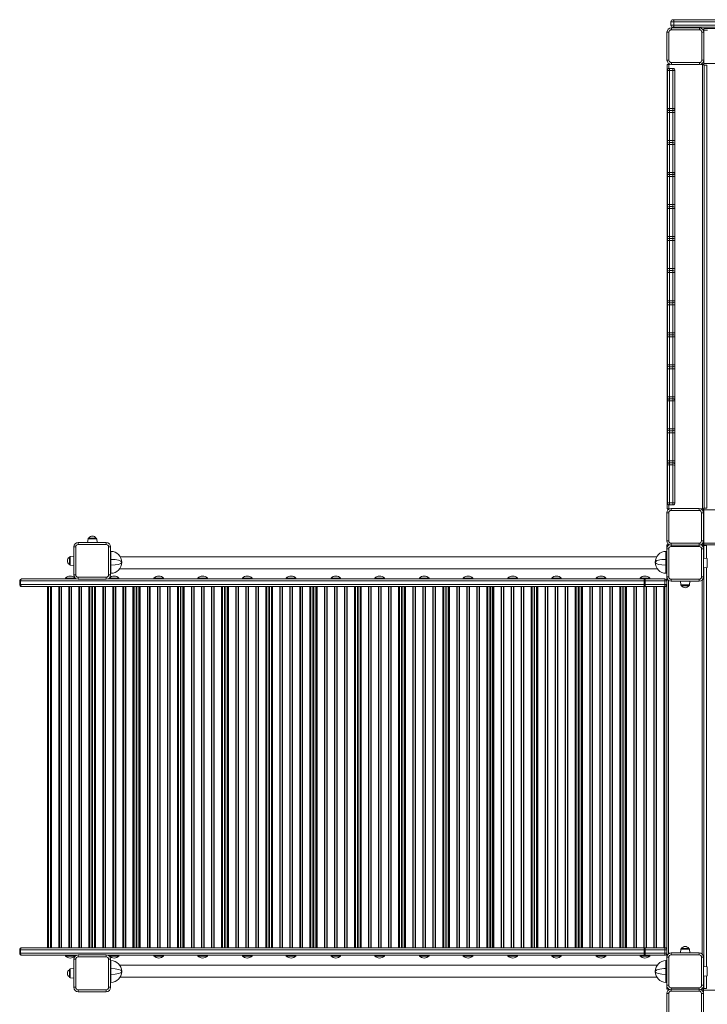
# Model space of a CAD drawing. Units: millimetres. Extents: x -12956 to 31486, y -5661 to 8434.
# Drawn here: x -12956 to -11238, y -54 to 2405 of the extents above; entities that cross this region are included whole.
import ezdxf

# ---------------------------------------------------------------- set-up
doc = ezdxf.new("R2010")
doc.units = ezdxf.units.MM

msp = doc.modelspace()

# ---------------------------------------------------------------- linework, layer by layer
at = {"color": 7, "linetype": 'Continuous', "lineweight": 15}
for p, q in [((-11322.1, 2399.7), (-11329.3, 2399.7)), ((-11329.3, 2399.7), (-11329.3, 2390.7)), ((-11329.3, 2390.7), (-11322.1, 2390.7)), ((-11324.3, 2404.7), (-11110.5, 2404.7)), ((-11110.5, 2385.7), (-11324.3, 2385.7)), ((-11322.1, 2399.7), (-11322.1, 2390.7)), ((-11112.6, 2399.7), (-11322.1, 2399.7)), ((-11322.1, 2390.7), (-11112.6, 2390.7)), ((-11339.2, 2303.5), (-11339.2, 2373.5)), ((-11339.2, 2373.5), (-11334.2, 2373.5)), ((-11334.2, 2373.5), (-11334.2, 2303.5)), ((-11328.2, 2384.5), (-11328.2, 2379.5)), ((-11328.2, 2384.5), (-11258.2, 2384.5)), ((-11258.2, 2379.5), (-11328.2, 2379.5)), ((-11258.2, 2379.5), (-11258.2, 2384.5)), ((-11252.2, 2303.5), (-11252.2, 2373.5)), ((-11252.2, 2373.5), (-11247.2, 2373.5)), ((-11247.4, 2382.9), (-10137.4, 2382.9)), ((-11247.4, 2382.9), (-11247.4, 2378.9)), ((-11247.4, 2378.9), (-11247.4, 2375.8)), ((-11247.2, 2373.5), (-11247.2, 2303.5)), ((-11339.2, 2303.5), (-11334.2, 2303.5)), ((-11338.4, 2292.9), (-11338.4, 1182.9)), ((-11338.4, 2292.9), (-11334.4, 2292.9)), ((-11334.4, 2292.9), (-11331.1, 2292.9)), ((-11328.2, 2297.5), (-11258.2, 2297.5)), ((-11328.2, 2292.5), (-11328.2, 2297.5)), ((-11258.2, 2292.5), (-11328.2, 2292.5)), ((-11258.2, 2297.5), (-11258.2, 2292.5)), ((-11255.3, 2292.9), (-11250.4, 2292.9)), ((-11252.2, 2303.5), (-11247.2, 2303.5)), ((-11250.4, 2292.9), (-11250.4, 1182.9)), ((-11250.4, 2292.9), (-11247.4, 2292.9)), ((-11247.4, 2291.9), (-11247.8, 2291.9)), ((-11246.4, 2290.9), (-11247.8, 2290.9)), ((-11247.4, 2301.2), (-11247.4, 2294.9)), ((-11247.4, 2294.9), (-10137.4, 2294.9)), ((-11247.4, 2294.9), (-11247.4, 2292.2)), ((-11247.4, 2292.2), (-11247.4, 2291.9)), ((-11246.4, 2292.2), (-11246.4, 2290.9)), ((-11246.4, 2290.9), (-11246.4, 1184.9)), ((-11246.4, 2290.9), (-11239.6, 2290.9)), ((-11239.7, 1184.9), (-11239.7, 2290.9)), ((-11338.2, 2182.9), (-11338.2, 2277.9)), ((-11338.2, 2277.9), (-11333.2, 2277.9)), ((-11333.2, 2282.9), (-11333.2, 2277.9)), ((-11333.2, 2282.9), (-11324.2, 2282.9)), ((-11333.2, 2277.9), (-11333.2, 2182.9)), ((-11333.2, 2277.9), (-11324.2, 2277.9)), ((-11324.2, 2277.9), (-11324.2, 2282.9)), ((-11324.2, 2182.9), (-11324.2, 2277.9)), ((-11324.2, 2277.9), (-11319.2, 2277.9)), ((-11319.2, 2277.9), (-11319.2, 2182.9)), ((-11338.2, 2182.9), (-11333.2, 2182.9)), ((-11338.2, 2172.9), (-11338.2, 2182.9)), ((-11338.2, 2172.9), (-11333.2, 2172.9)), ((-11338.2, 2102.9), (-11338.2, 2172.9)), ((-11333.2, 2182.9), (-11333.2, 2177.9)), ((-11333.2, 2182.9), (-11324.2, 2182.9)), ((-11333.2, 2177.9), (-11324.2, 2177.9)), ((-11333.2, 2177.9), (-11333.2, 2172.9)), ((-11333.2, 2172.9), (-11324.2, 2172.9)), ((-11333.2, 2172.9), (-11333.2, 2102.9)), ((-11324.2, 2182.9), (-11319.2, 2182.9)), ((-11324.2, 2177.9), (-11324.2, 2182.9)), ((-11324.2, 2172.9), (-11324.2, 2177.9)), ((-11324.2, 2172.9), (-11319.2, 2172.9)), ((-11324.2, 2102.9), (-11324.2, 2172.9)), ((-11319.2, 2182.9), (-11319.2, 2172.9)), ((-11319.2, 2172.9), (-11319.2, 2102.9)), ((-11338.2, 2102.9), (-11333.2, 2102.9)), ((-11338.2, 2092.9), (-11338.2, 2102.9)), ((-11338.2, 2022.9), (-11338.2, 2092.9)), ((-11338.2, 2092.9), (-11333.2, 2092.9)), ((-11333.2, 2102.9), (-11333.2, 2097.9)), ((-11333.2, 2102.9), (-11324.2, 2102.9)), ((-11333.2, 2097.9), (-11333.2, 2092.9)), ((-11333.2, 2097.9), (-11324.2, 2097.9)), ((-11333.2, 2092.9), (-11333.2, 2022.9)), ((-11333.2, 2092.9), (-11324.2, 2092.9)), ((-11324.2, 2097.9), (-11324.2, 2102.9)), ((-11324.2, 2102.9), (-11319.2, 2102.9)), ((-11324.2, 2092.9), (-11324.2, 2097.9)), ((-11324.2, 2092.9), (-11319.2, 2092.9)), ((-11324.2, 2022.9), (-11324.2, 2092.9)), ((-11319.2, 2102.9), (-11319.2, 2092.9)), ((-11319.2, 2092.9), (-11319.2, 2022.9)), ((-11338.2, 2022.9), (-11333.2, 2022.9)), ((-11338.2, 2012.9), (-11338.2, 2022.9)), ((-11333.2, 2022.9), (-11333.2, 2017.9)), ((-11333.2, 2022.9), (-11324.2, 2022.9)), ((-11333.2, 2017.9), (-11324.2, 2017.9)), ((-11333.2, 2017.9), (-11333.2, 2012.9)), ((-11324.2, 2017.9), (-11324.2, 2022.9)), ((-11324.2, 2022.9), (-11319.2, 2022.9)), ((-11324.2, 2012.9), (-11324.2, 2017.9)), ((-11319.2, 2022.9), (-11319.2, 2012.9)), ((-11338.2, 2012.9), (-11333.2, 2012.9)), ((-11338.2, 1942.9), (-11338.2, 2012.9)), ((-11333.2, 2012.9), (-11324.2, 2012.9)), ((-11333.2, 2012.9), (-11333.2, 1942.9)), ((-11324.2, 2012.9), (-11319.2, 2012.9)), ((-11324.2, 1942.9), (-11324.2, 2012.9)), ((-11319.2, 2012.9), (-11319.2, 1942.9)), ((-11338.2, 1942.9), (-11333.2, 1942.9)), ((-11338.2, 1932.9), (-11338.2, 1942.9)), ((-11333.2, 1942.9), (-11333.2, 1937.9)), ((-11333.2, 1942.9), (-11324.2, 1942.9)), ((-11324.2, 1937.9), (-11324.2, 1942.9)), ((-11324.2, 1942.9), (-11319.2, 1942.9)), ((-11319.2, 1942.9), (-11319.2, 1932.9)), ((-11338.2, 1862.9), (-11338.2, 1932.9)), ((-11338.2, 1932.9), (-11333.2, 1932.9)), ((-11333.2, 1937.9), (-11333.2, 1932.9)), ((-11333.2, 1937.9), (-11324.2, 1937.9)), ((-11333.2, 1932.9), (-11333.2, 1862.9)), ((-11333.2, 1932.9), (-11324.2, 1932.9)), ((-11324.2, 1932.9), (-11324.2, 1937.9)), ((-11324.2, 1932.9), (-11319.2, 1932.9)), ((-11324.2, 1862.9), (-11324.2, 1932.9)), ((-11319.2, 1932.9), (-11319.2, 1862.9)), ((-11338.2, 1862.9), (-11333.2, 1862.9)), ((-11338.2, 1852.9), (-11338.2, 1862.9)), ((-11338.2, 1852.9), (-11333.2, 1852.9)), ((-11338.2, 1782.9), (-11338.2, 1852.9)), ((-11333.2, 1862.9), (-11333.2, 1857.9)), ((-11333.2, 1862.9), (-11324.2, 1862.9)), ((-11333.2, 1857.9), (-11324.2, 1857.9)), ((-11333.2, 1857.9), (-11333.2, 1852.9)), ((-11333.2, 1852.9), (-11324.2, 1852.9)), ((-11333.2, 1852.9), (-11333.2, 1782.9)), ((-11324.2, 1862.9), (-11319.2, 1862.9)), ((-11324.2, 1857.9), (-11324.2, 1862.9)), ((-11324.2, 1852.9), (-11324.2, 1857.9)), ((-11319.2, 1852.9), (-11324.2, 1852.9)), ((-11324.2, 1782.9), (-11324.2, 1852.9)), ((-11319.2, 1862.9), (-11319.2, 1852.9)), ((-11319.2, 1852.9), (-11319.2, 1782.9)), ((-11333.2, 1782.9), (-11338.2, 1782.9)), ((-11338.2, 1772.9), (-11338.2, 1782.9)), ((-11333.2, 1772.9), (-11338.2, 1772.9)), ((-11338.2, 1702.9), (-11338.2, 1772.9)), ((-11333.2, 1782.9), (-11333.2, 1777.9)), ((-11333.2, 1782.9), (-11324.2, 1782.9)), ((-11333.2, 1777.9), (-11333.2, 1772.9)), ((-11333.2, 1777.9), (-11324.2, 1777.9)), ((-11333.2, 1772.9), (-11324.2, 1772.9)), ((-11333.2, 1772.9), (-11333.2, 1702.9)), ((-11324.2, 1777.9), (-11324.2, 1782.9)), ((-11319.2, 1782.9), (-11324.2, 1782.9)), ((-11324.2, 1772.9), (-11324.2, 1777.9)), ((-11324.2, 1702.9), (-11324.2, 1772.9)), ((-11319.2, 1772.9), (-11324.2, 1772.9)), ((-11319.2, 1782.9), (-11319.2, 1772.9)), ((-11319.2, 1772.9), (-11319.2, 1702.9)), ((-11333.2, 1702.9), (-11338.2, 1702.9)), ((-11338.2, 1692.9), (-11338.2, 1702.9)), ((-11333.2, 1702.9), (-11333.2, 1697.9)), ((-11333.2, 1702.9), (-11324.2, 1702.9)), ((-11333.2, 1697.9), (-11324.2, 1697.9)), ((-11333.2, 1697.9), (-11333.2, 1692.9)), ((-11319.2, 1702.9), (-11324.2, 1702.9)), ((-11324.2, 1697.9), (-11324.2, 1702.9)), ((-11324.2, 1692.9), (-11324.2, 1697.9)), ((-11319.2, 1702.9), (-11319.2, 1692.9)), ((-11333.2, 1692.9), (-11338.2, 1692.9)), ((-11338.2, 1622.9), (-11338.2, 1692.9)), ((-11333.2, 1692.9), (-11324.2, 1692.9)), ((-11333.2, 1692.9), (-11333.2, 1622.9)), ((-11319.2, 1692.9), (-11324.2, 1692.9)), ((-11324.2, 1622.9), (-11324.2, 1692.9)), ((-11319.2, 1692.9), (-11319.2, 1622.9)), ((-11333.2, 1622.9), (-11338.2, 1622.9)), ((-11338.2, 1612.9), (-11338.2, 1622.9)), ((-11338.2, 1542.9), (-11338.2, 1612.9)), ((-11333.2, 1612.9), (-11338.2, 1612.9)), ((-11333.2, 1622.9), (-11333.2, 1617.9)), ((-11333.2, 1622.9), (-11324.2, 1622.9)), ((-11333.2, 1617.9), (-11333.2, 1612.9)), ((-11333.2, 1617.9), (-11324.2, 1617.9)), ((-11333.2, 1612.9), (-11333.2, 1542.9)), ((-11333.2, 1612.9), (-11324.2, 1612.9)), ((-11324.2, 1617.9), (-11324.2, 1622.9)), ((-11319.2, 1622.9), (-11324.2, 1622.9)), ((-11324.2, 1612.9), (-11324.2, 1617.9)), ((-11324.2, 1542.9), (-11324.2, 1612.9)), ((-11319.2, 1612.9), (-11324.2, 1612.9)), ((-11319.2, 1622.9), (-11319.2, 1612.9)), ((-11319.2, 1612.9), (-11319.2, 1542.9)), ((-11333.2, 1542.9), (-11338.2, 1542.9)), ((-11338.2, 1532.9), (-11338.2, 1542.9)), ((-11333.2, 1532.9), (-11338.2, 1532.9)), ((-11338.2, 1462.9), (-11338.2, 1532.9)), ((-11333.2, 1542.9), (-11333.2, 1537.9)), ((-11333.2, 1542.9), (-11324.2, 1542.9)), ((-11333.2, 1537.9), (-11324.2, 1537.9)), ((-11333.2, 1537.9), (-11333.2, 1532.9)), ((-11333.2, 1532.9), (-11324.2, 1532.9)), ((-11333.2, 1532.9), (-11333.2, 1462.9)), ((-11319.2, 1542.9), (-11324.2, 1542.9)), ((-11324.2, 1537.9), (-11324.2, 1542.9)), ((-11324.2, 1532.9), (-11324.2, 1537.9)), ((-11319.2, 1532.9), (-11324.2, 1532.9)), ((-11324.2, 1462.9), (-11324.2, 1532.9)), ((-11319.2, 1542.9), (-11319.2, 1532.9)), ((-11319.2, 1532.9), (-11319.2, 1462.9)), ((-11333.2, 1462.9), (-11338.2, 1462.9)), ((-11338.2, 1452.9), (-11338.2, 1462.9)), ((-11333.2, 1452.9), (-11338.2, 1452.9)), ((-11338.2, 1382.9), (-11338.2, 1452.9)), ((-11333.2, 1462.9), (-11333.2, 1457.9)), ((-11333.2, 1462.9), (-11324.2, 1462.9)), ((-11333.2, 1457.9), (-11333.2, 1452.9)), ((-11333.2, 1457.9), (-11324.2, 1457.9)), ((-11333.2, 1452.9), (-11324.2, 1452.9)), ((-11333.2, 1452.9), (-11333.2, 1382.9)), ((-11324.2, 1457.9), (-11324.2, 1462.9)), ((-11319.2, 1462.9), (-11324.2, 1462.9)), ((-11324.2, 1452.9), (-11324.2, 1457.9)), ((-11324.2, 1382.9), (-11324.2, 1452.9)), ((-11319.2, 1452.9), (-11324.2, 1452.9)), ((-11319.2, 1462.9), (-11319.2, 1452.9)), ((-11319.2, 1452.9), (-11319.2, 1382.9)), ((-11333.2, 1382.9), (-11338.2, 1382.9)), ((-11338.2, 1372.9), (-11338.2, 1382.9)), ((-11333.2, 1382.9), (-11324.2, 1382.9)), ((-11333.2, 1382.9), (-11333.2, 1377.9)), ((-11333.2, 1377.9), (-11324.2, 1377.9)), ((-11333.2, 1377.9), (-11333.2, 1372.9)), ((-11319.2, 1382.9), (-11324.2, 1382.9)), ((-11324.2, 1377.9), (-11324.2, 1382.9)), ((-11324.2, 1372.9), (-11324.2, 1377.9)), ((-11319.2, 1382.9), (-11319.2, 1372.9)), ((-11333.2, 1372.9), (-11338.2, 1372.9)), ((-11338.2, 1302.9), (-11338.2, 1372.9)), ((-11333.2, 1372.9), (-11324.2, 1372.9)), ((-11333.2, 1372.9), (-11333.2, 1302.9)), ((-11319.2, 1372.9), (-11324.2, 1372.9)), ((-11324.2, 1302.9), (-11324.2, 1372.9)), ((-11319.2, 1372.9), (-11319.2, 1302.9)), ((-11333.2, 1302.9), (-11338.2, 1302.9)), ((-11338.2, 1292.9), (-11338.2, 1302.9)), ((-11338.2, 1290.9), (-11338.2, 1292.9)), ((-11338.2, 1197.9), (-11338.2, 1290.9)), ((-11333.2, 1302.9), (-11333.2, 1297.9)), ((-11333.2, 1302.9), (-11324.2, 1302.9)), ((-11333.2, 1297.9), (-11333.2, 1292.9)), ((-11333.2, 1297.9), (-11324.2, 1297.9)), ((-11333.2, 1292.9), (-11324.2, 1292.9)), ((-11333.2, 1292.9), (-11333.2, 1197.9)), ((-11324.2, 1297.9), (-11324.2, 1302.9)), ((-11319.2, 1302.9), (-11324.2, 1302.9)), ((-11324.2, 1292.9), (-11324.2, 1297.9)), ((-11324.2, 1197.9), (-11324.2, 1292.9)), ((-11319.2, 1302.9), (-11319.2, 1292.9)), ((-11319.2, 1292.9), (-11319.2, 1290.9)), ((-11319.2, 1290.9), (-11319.2, 1197.9)), ((-11338.4, 1182.9), (-11334.4, 1182.9)), ((-11338.2, 1197.9), (-11333.2, 1197.9)), ((-11334.4, 1182.9), (-11334.1, 1182.9)), ((-11333.2, 1197.9), (-11333.2, 1192.9)), ((-11333.2, 1197.9), (-11324.2, 1197.9)), ((-11333.2, 1192.9), (-11324.2, 1192.9)), ((-11329, 1184.1), (-11329, 1179.1)), ((-11329, 1184.1), (-11259, 1184.1)), ((-11324.2, 1197.9), (-11319.2, 1197.9)), ((-11324.2, 1192.9), (-11324.2, 1197.9)), ((-11259, 1179.1), (-11259, 1184.1)), ((-11253.9, 1182.9), (-11250.4, 1182.9)), ((-11250.4, 1182.9), (-11247.4, 1182.9)), ((-11248.4, 1182.9), (-11248.4, 1179.2)), ((-11246.4, 1184.9), (-11247.8, 1184.9)), ((-11247.4, 1183.9), (-11247.8, 1183.9)), ((-11247.4, 1183.5), (-11247.4, 1183.9)), ((-11247.4, 1180.9), (-11247.4, 1183.5)), ((-11247.4, 1096.9), (-11247.4, 1180.9)), ((-11247.4, 1180.9), (-10137.4, 1180.9)), ((-11246.4, 1184.9), (-11239.6, 1184.9)), ((-11246.4, 1183.5), (-11246.4, 1184.9)), ((-11340, 1173.1), (-11335, 1173.1)), ((-11340, 1103.1), (-11340, 1173.1)), ((-11335, 1173.1), (-11335, 1103.1)), ((-11259, 1179.1), (-11329, 1179.1)), ((-11253, 1103.1), (-11253, 1173.1)), ((-11253, 1173.1), (-11248, 1173.1)), ((-11248.4, 1179.2), (-11248.4, 1176.1)), ((-11248, 1173.1), (-11248, 1103.1)), ((-12785.4, 1108.2), (-12786.4, 1099)), ((-12783.5, 1110), (-12765.6, 1110)), ((-12762.6, 1099), (-12763.6, 1108.2)), ((-12821, 1088), (-12816, 1088)), ((-12821, 1018), (-12821, 1088)), ((-12816, 1088), (-12816, 1018)), ((-12810, 1099), (-12810, 1094)), ((-12810, 1099), (-12740, 1099)), ((-12740, 1094), (-12810, 1094)), ((-12740, 1094), (-12740, 1099)), ((-12734, 1088), (-12729, 1088)), ((-12734, 1018), (-12734, 1088)), ((-12729, 1088), (-12729, 1018)), ((-11340, 1103.1), (-11335, 1103.1)), ((-11339.7, 1013), (-11339.7, 1083)), ((-11334.7, 1083), (-11339.7, 1083)), ((-11339.4, 1093.2), (-11339.4, 1085.4)), ((-11339.4, 1093.2), (-11335.4, 1093.2)), ((-11335.4, 1093.2), (-11333.7, 1093.2)), ((-11334.7, 1083), (-11334.7, 1013)), ((-11329, 1092.1), (-11329, 1097.1)), ((-11329, 1097.1), (-11259, 1097.1)), ((-11259, 1092.1), (-11329, 1092.1)), ((-11258.7, 1089), (-11328.7, 1089)), ((-11259, 1097.1), (-11259, 1092.1)), ((-11254.4, 1093.2), (-11251.4, 1093.2)), ((-11253, 1103.1), (-11248, 1103.1)), ((-11247.7, 1083), (-11252.7, 1083)), ((-11252.7, 1013), (-11252.7, 1083)), ((-11251.4, 1093.2), (-11248.4, 1093.2)), ((-11248.4, 1092.2), (-11248.8, 1092.2)), ((-11247.4, 1091.2), (-11248.8, 1091.2)), ((-11248.4, 1100.2), (-11248.4, 1095.2)), ((-11248.4, 1095.2), (-11248.4, 1092.5)), ((-11248.4, 1092.5), (-11248.4, 1092.2)), ((-11247.7, 1083), (-11247.7, 1013)), ((-11247.4, 1096.9), (-10137.4, 1096.9)), ((-11247.4, 1092.9), (-11247.4, 1096.9)), ((-11247.4, 1092.9), (-10137.4, 1092.9)), ((-11247.4, 1092.5), (-11247.4, 1091.2)), ((-11247.4, 1091.2), (-11247.4, 1059.7)), ((-11247.4, 1091.2), (-11240.6, 1091.2)), ((-11240.7, 1059), (-11240.7, 1091.2)), ((-12832, 1044.1), (-12832, 1062)), ((-12821, 1064.9), (-12830.2, 1064)), ((-12729, 1076.7), (-12728.3, 1076.7)), ((-12728.3, 1056.7), (-12728.3, 1076.7)), ((-11365.2, 1063), (-12704.8, 1063)), ((-11341.7, 1076.7), (-11341.7, 1056.7)), ((-11341.7, 1076.7), (-11339.7, 1076.7)), ((-11238.5, 1058.8), (-11247.7, 1059.8)), ((-12830.2, 1042.1), (-12821, 1041.2)), ((-12728.3, 1042.2), (-12728.3, 1056.7)), ((-12728.3, 1022.2), (-12728.3, 1042.2)), ((-12706.7, 1033), (-11363.3, 1033)), ((-12701.3, 1049.7), (-12701.3, 1049.2)), ((-11368.7, 1049.2), (-11368.7, 1049.7)), ((-11341.7, 1056.7), (-11341.7, 1042.2)), ((-11341.7, 1042.2), (-11341.7, 1022.2)), ((-11247.7, 1036), (-11238.5, 1036.9)), ((-11247.4, 1036), (-11247.4, 39.8)), ((-11240.7, 39.1), (-11240.7, 1036.7)), ((-12841.7, 1010), (-12841.7, 1008)), ((-12841.7, 1010), (-12817.7, 1010)), ((-12821, 1018), (-12816, 1018)), ((-12817.7, 1008), (-12817.7, 1010)), ((-12810, 1012), (-12740, 1012)), ((-12810, 1007), (-12810, 1012)), ((-12740, 1012), (-12740, 1007)), ((-12734, 1018), (-12729, 1018)), ((-12732.2, 1010), (-12732.2, 1008)), ((-12732.2, 1010), (-12708.2, 1010)), ((-12729, 1022.2), (-12728.3, 1022.2)), ((-12708.2, 1008), (-12708.2, 1010)), ((-12620.7, 1010), (-12620.7, 1008)), ((-12620.7, 1010), (-12596.7, 1010)), ((-12596.7, 1008), (-12596.7, 1010)), ((-12511.2, 1010), (-12511.2, 1008)), ((-12511.2, 1010), (-12487.2, 1010)), ((-12487.2, 1008), (-12487.2, 1010)), ((-12399.7, 1010), (-12399.7, 1008)), ((-12399.7, 1010), (-12375.7, 1010)), ((-12375.7, 1008), (-12375.7, 1010)), ((-12290.2, 1010), (-12290.2, 1008)), ((-12290.2, 1010), (-12266.2, 1010)), ((-12266.2, 1008), (-12266.2, 1010)), ((-12178.4, 1010), (-12178.4, 1008)), ((-12178.4, 1010), (-12154.4, 1010)), ((-12154.4, 1008), (-12154.4, 1010)), ((-12069, 1010), (-12069, 1008)), ((-12069, 1010), (-12045, 1010)), ((-12045, 1008), (-12045, 1010)), ((-11957.7, 1010), (-11957.7, 1008)), ((-11957.7, 1010), (-11933.7, 1010)), ((-11933.7, 1008), (-11933.7, 1010)), ((-11848.2, 1010), (-11848.2, 1008)), ((-11848.2, 1010), (-11824.2, 1010)), ((-11824.2, 1008), (-11824.2, 1010)), ((-11736.7, 1010), (-11736.7, 1008)), ((-11736.7, 1010), (-11712.7, 1010)), ((-11712.7, 1008), (-11712.7, 1010)), ((-11627.2, 1010), (-11627.2, 1008)), ((-11627.2, 1010), (-11603.2, 1010)), ((-11603.2, 1008), (-11603.2, 1010)), ((-11515.8, 1010), (-11515.8, 1008)), ((-11515.8, 1010), (-11491.8, 1010)), ((-11491.8, 1008), (-11491.8, 1010)), ((-11406.3, 1010), (-11406.3, 1008)), ((-11406.3, 1010), (-11382.3, 1010)), ((-11382.3, 1008), (-11382.3, 1010)), ((-11341.7, 1022.2), (-11339.7, 1022.2)), ((-11334.7, 1013), (-11339.7, 1013)), ((-11339.4, 1010.7), (-11339.4, 65.4)), ((-11247.7, 1013), (-11252.7, 1013)), ((-12956.2, 1003), (-12954.1, 1003)), ((-12956.2, 1003), (-12956.2, 994)), ((-12954.1, 994), (-12956.2, 994)), ((-12954.1, 1003), (-11396.4, 1003)), ((-12954.1, 1003), (-12954.1, 994)), ((-11396.4, 994), (-12954.1, 994)), ((-12814.6, 1008), (-12951.2, 1008)), ((-12951.2, 989), (-11393.5, 989)), ((-12886.5, 989), (-12886.5, 87)), ((-12884.5, 989), (-12884.5, 87)), ((-12879.5, 989), (-12879.5, 87)), ((-12877.5, 989), (-12877.5, 87)), ((-12876.4, 989), (-12876.4, 87)), ((-12858.3, 989), (-12858.3, 87)), ((-12857.1, 989), (-12857.1, 87)), ((-12852.5, 989), (-12852.5, 87)), ((-12851.4, 989), (-12851.4, 87)), ((-12833.3, 989), (-12833.3, 87)), ((-12832.1, 989), (-12832.1, 87)), ((-12827.5, 989), (-12827.5, 87)), ((-12826.4, 989), (-12826.4, 87)), ((-12740, 1007), (-12810, 1007)), ((-12808.3, 989), (-12808.3, 87)), ((-12807.1, 989), (-12807.1, 87)), ((-12802.5, 989), (-12802.5, 87)), ((-12801.4, 989), (-12801.4, 87)), ((-12783.3, 989), (-12783.3, 87)), ((-12782.1, 989), (-12782.1, 87)), ((-12780.6, 989), (-12780.6, 87)), ((-12775.6, 989), (-12775.6, 87)), ((-12774.5, 989), (-12774.5, 87)), ((-12769.5, 989), (-12769.5, 87)), ((-12767.5, 989), (-12767.5, 87)), ((-12766.4, 989), (-12766.4, 87)), ((-12748.3, 989), (-12748.3, 87)), ((-12747.1, 989), (-12747.1, 87)), ((-12742.5, 989), (-12742.5, 87)), ((-12741.4, 989), (-12741.4, 87)), ((-11393.5, 1008), (-12735.4, 1008)), ((-12723.3, 989), (-12723.3, 87)), ((-12722.1, 989), (-12722.1, 87)), ((-12717.5, 989), (-12717.5, 87)), ((-12716.4, 989), (-12716.4, 87)), ((-12698.3, 989), (-12698.3, 87)), ((-12697.1, 989), (-12697.1, 87)), ((-12692.5, 989), (-12692.5, 87)), ((-12691.4, 989), (-12691.4, 87)), ((-12673.3, 989), (-12673.3, 87)), ((-12672.1, 989), (-12672.1, 87)), ((-12670.5, 989), (-12670.5, 87)), ((-12665.5, 989), (-12665.5, 87)), ((-12663.5, 989), (-12663.5, 87)), ((-12658.5, 989), (-12658.5, 87)), ((-12656.5, 989), (-12656.5, 87)), ((-12655.4, 989), (-12655.4, 87)), ((-12637.3, 989), (-12637.3, 87)), ((-12636.1, 989), (-12636.1, 87)), ((-12631.5, 989), (-12631.5, 87)), ((-12630.4, 989), (-12630.4, 87)), ((-12612.3, 989), (-12612.3, 87)), ((-12611.1, 989), (-12611.1, 87)), ((-12606.5, 989), (-12606.5, 87)), ((-12605.4, 989), (-12605.4, 87)), ((-12587.3, 989), (-12587.3, 87)), ((-12586.1, 989), (-12586.1, 87)), ((-12581.5, 989), (-12581.5, 87)), ((-12580.4, 989), (-12580.4, 87)), ((-12562.3, 989), (-12562.3, 87)), ((-12561.1, 989), (-12561.1, 87)), ((-12559.6, 989), (-12559.6, 87)), ((-12554.6, 989), (-12554.6, 87)), ((-12553.5, 989), (-12553.5, 87)), ((-12548.5, 989), (-12548.5, 87)), ((-12546.5, 989), (-12546.5, 87)), ((-12545.4, 989), (-12545.4, 87)), ((-12527.3, 989), (-12527.3, 87)), ((-12526.1, 989), (-12526.1, 87)), ((-12521.5, 989), (-12521.5, 87)), ((-12520.4, 989), (-12520.4, 87)), ((-12502.3, 989), (-12502.3, 87)), ((-12501.1, 989), (-12501.1, 87)), ((-12496.5, 989), (-12496.5, 87)), ((-12495.4, 989), (-12495.4, 87)), ((-12477.3, 989), (-12477.3, 87)), ((-12476.1, 989), (-12476.1, 87)), ((-12471.5, 989), (-12471.5, 87)), ((-12470.4, 989), (-12470.4, 87)), ((-12452.3, 989), (-12452.3, 87)), ((-12451.1, 989), (-12451.1, 87)), ((-12449.5, 989), (-12449.5, 87)), ((-12444.5, 989), (-12444.5, 87)), ((-12442.5, 989), (-12442.5, 87)), ((-12437.5, 989), (-12437.5, 87)), ((-12435.5, 989), (-12435.5, 87)), ((-12434.4, 989), (-12434.4, 87)), ((-12416.3, 989), (-12416.3, 87)), ((-12415.1, 989), (-12415.1, 87)), ((-12410.5, 989), (-12410.5, 87)), ((-12409.4, 989), (-12409.4, 87)), ((-12391.3, 989), (-12391.3, 87)), ((-12390.1, 989), (-12390.1, 87)), ((-12385.5, 989), (-12385.5, 87)), ((-12384.4, 989), (-12384.4, 87)), ((-12366.3, 989), (-12366.3, 87)), ((-12365.1, 989), (-12365.1, 87)), ((-12360.5, 989), (-12360.5, 87)), ((-12359.4, 989), (-12359.4, 87)), ((-12341.3, 989), (-12341.3, 87)), ((-12340.1, 989), (-12340.1, 87)), ((-12338.6, 989), (-12338.6, 87)), ((-12333.6, 989), (-12333.6, 87)), ((-12332.5, 989), (-12332.5, 87)), ((-12327.5, 989), (-12327.5, 87)), ((-12325.5, 989), (-12325.5, 87)), ((-12324.4, 989), (-12324.4, 87)), ((-12306.3, 989), (-12306.3, 87)), ((-12305.1, 989), (-12305.1, 87)), ((-12300.5, 989), (-12300.5, 87)), ((-12299.4, 989), (-12299.4, 87)), ((-12281.3, 989), (-12281.3, 87)), ((-12280.1, 989), (-12280.1, 87)), ((-12275.5, 989), (-12275.5, 87)), ((-12274.4, 989), (-12274.4, 87)), ((-12256.3, 989), (-12256.3, 87)), ((-12255.1, 989), (-12255.1, 87)), ((-12250.5, 989), (-12250.5, 87)), ((-12249.4, 989), (-12249.4, 87)), ((-12231.3, 989), (-12231.3, 87)), ((-12230.1, 989), (-12230.1, 87)), ((-12228.5, 989), (-12228.5, 87)), ((-12223.5, 989), (-12223.5, 87)), ((-12223.4, 989), (-12223.4, 87)), ((-12221.4, 989), (-12221.4, 87)), ((-12221, 989), (-12221, 87)), ((-12216, 989), (-12216, 87)), ((-12214.1, 989), (-12214.1, 87)), ((-12212.9, 989), (-12212.9, 87)), ((-12194.8, 989), (-12194.8, 87)), ((-12193.7, 989), (-12193.7, 87)), ((-12189.1, 989), (-12189.1, 87)), ((-12187.9, 989), (-12187.9, 87)), ((-12169.8, 989), (-12169.8, 87)), ((-12168.7, 989), (-12168.7, 87)), ((-12164.1, 989), (-12164.1, 87)), ((-12162.9, 989), (-12162.9, 87)), ((-12144.8, 989), (-12144.8, 87)), ((-12143.7, 989), (-12143.7, 87)), ((-12139.1, 989), (-12139.1, 87)), ((-12137.9, 989), (-12137.9, 87)), ((-12119.8, 989), (-12119.8, 87)), ((-12118.7, 989), (-12118.7, 87)), ((-12117.1, 989), (-12117.1, 87)), ((-12112.1, 989), (-12112.1, 87)), ((-12111, 989), (-12111, 87)), ((-12106, 989), (-12106, 87)), ((-12104.1, 989), (-12104.1, 87)), ((-12102.9, 989), (-12102.9, 87)), ((-12084.8, 989), (-12084.8, 87)), ((-12083.7, 989), (-12083.7, 87)), ((-12079.1, 989), (-12079.1, 87)), ((-12077.9, 989), (-12077.9, 87)), ((-12059.8, 989), (-12059.8, 87)), ((-12058.7, 989), (-12058.7, 87)), ((-12054.1, 989), (-12054.1, 87)), ((-12052.9, 989), (-12052.9, 87)), ((-12034.8, 989), (-12034.8, 87)), ((-12033.7, 989), (-12033.7, 87)), ((-12029.1, 989), (-12029.1, 87)), ((-12027.9, 989), (-12027.9, 87)), ((-12009.8, 989), (-12009.8, 87)), ((-12008.7, 989), (-12008.7, 87)), ((-12007, 989), (-12007, 87)), ((-12002.5, 989), (-12002.5, 87)), ((-12000.5, 989), (-12000.5, 87)), ((-11995.5, 989), (-11995.5, 87)), ((-11993.5, 989), (-11993.5, 87)), ((-11992.4, 989), (-11992.4, 87)), ((-11974.3, 989), (-11974.3, 87)), ((-11973.1, 989), (-11973.1, 87)), ((-11968.5, 989), (-11968.5, 87)), ((-11967.4, 989), (-11967.4, 87)), ((-11949.3, 989), (-11949.3, 87)), ((-11948.1, 989), (-11948.1, 87)), ((-11943.5, 989), (-11943.5, 87)), ((-11942.4, 989), (-11942.4, 87)), ((-11924.3, 989), (-11924.3, 87)), ((-11923.1, 989), (-11923.1, 87)), ((-11918.5, 989), (-11918.5, 87)), ((-11917.4, 989), (-11917.4, 87)), ((-11899.3, 989), (-11899.3, 87)), ((-11898.1, 989), (-11898.1, 87)), ((-11896.6, 989), (-11896.6, 87)), ((-11891.6, 989), (-11891.6, 87)), ((-11890.5, 989), (-11890.5, 87)), ((-11885.5, 989), (-11885.5, 87)), ((-11883.5, 989), (-11883.5, 87)), ((-11882.4, 989), (-11882.4, 87)), ((-11864.3, 989), (-11864.3, 87)), ((-11863.1, 989), (-11863.1, 87)), ((-11858.5, 989), (-11858.5, 87)), ((-11857.4, 989), (-11857.4, 87)), ((-11839.3, 989), (-11839.3, 87)), ((-11838.1, 989), (-11838.1, 87)), ((-11833.5, 989), (-11833.5, 87)), ((-11832.4, 989), (-11832.4, 87)), ((-11814.3, 989), (-11814.3, 87)), ((-11813.1, 989), (-11813.1, 87)), ((-11808.5, 989), (-11808.5, 87)), ((-11807.4, 989), (-11807.4, 87)), ((-11789.3, 989), (-11789.3, 87)), ((-11788.1, 989), (-11788.1, 87)), ((-11786.5, 989), (-11786.5, 87)), ((-11781.5, 989), (-11781.5, 87)), ((-11779.5, 989), (-11779.5, 87)), ((-11774.9, 989), (-11774.9, 87)), ((-11772.9, 989), (-11772.9, 87)), ((-11771.8, 989), (-11771.8, 87)), ((-11753.7, 989), (-11753.7, 87)), ((-11752.5, 989), (-11752.5, 87)), ((-11747.9, 989), (-11747.9, 87)), ((-11746.8, 989), (-11746.8, 87)), ((-11728.7, 989), (-11728.7, 87)), ((-11727.5, 989), (-11727.5, 87)), ((-11722.9, 989), (-11722.9, 87)), ((-11721.8, 989), (-11721.8, 87)), ((-11703.7, 989), (-11703.7, 87)), ((-11702.5, 989), (-11702.5, 87)), ((-11697.9, 989), (-11697.9, 87)), ((-11696.8, 989), (-11696.8, 87)), ((-11678.7, 989), (-11678.7, 87)), ((-11677.5, 989), (-11677.5, 87)), ((-11676, 989), (-11676, 87)), ((-11671, 989), (-11671, 87)), ((-11669.9, 989), (-11669.9, 87)), ((-11664.9, 989), (-11664.9, 87)), ((-11662.9, 989), (-11662.9, 87)), ((-11661.8, 989), (-11661.8, 87)), ((-11643.7, 989), (-11643.7, 87)), ((-11642.5, 989), (-11642.5, 87)), ((-11637.9, 989), (-11637.9, 87)), ((-11636.8, 989), (-11636.8, 87)), ((-11618.7, 989), (-11618.7, 87)), ((-11617.5, 989), (-11617.5, 87)), ((-11612.9, 989), (-11612.9, 87)), ((-11611.8, 989), (-11611.8, 87)), ((-11593.7, 989), (-11593.7, 87)), ((-11592.5, 989), (-11592.5, 87)), ((-11587.9, 989), (-11587.9, 87)), ((-11586.8, 989), (-11586.8, 87)), ((-11568.7, 989), (-11568.7, 87)), ((-11567.5, 989), (-11567.5, 87)), ((-11565.9, 989), (-11565.9, 87)), ((-11560.9, 989), (-11560.9, 87)), ((-11560.5, 989), (-11560.5, 87)), ((-11558.5, 989), (-11558.5, 87)), ((-11553.5, 989), (-11553.5, 87)), ((-11551.5, 989), (-11551.5, 87)), ((-11550.4, 989), (-11550.4, 87)), ((-11532.3, 989), (-11532.3, 87)), ((-11531.1, 989), (-11531.1, 87)), ((-11526.5, 989), (-11526.5, 87)), ((-11525.4, 989), (-11525.4, 87)), ((-11507.3, 989), (-11507.3, 87)), ((-11506.1, 989), (-11506.1, 87)), ((-11501.5, 989), (-11501.5, 87)), ((-11500.4, 989), (-11500.4, 87)), ((-11482.3, 989), (-11482.3, 87)), ((-11481.1, 989), (-11481.1, 87)), ((-11476.5, 989), (-11476.5, 87)), ((-11475.4, 989), (-11475.4, 87)), ((-11457.3, 989), (-11457.3, 87)), ((-11456.1, 989), (-11456.1, 87)), ((-11454.6, 989), (-11454.6, 87)), ((-11449.6, 989), (-11449.6, 87)), ((-11448.5, 989), (-11448.5, 87)), ((-11443.5, 989), (-11443.5, 87)), ((-11441.5, 989), (-11441.5, 87)), ((-11440.4, 989), (-11440.4, 87)), ((-11422.3, 989), (-11422.3, 87)), ((-11421.1, 989), (-11421.1, 87)), ((-11416.5, 989), (-11416.5, 87)), ((-11415.4, 989), (-11415.4, 87)), ((-11397.3, 989), (-11397.3, 87)), ((-11396.4, 1003), (-11393.5, 1003)), ((-11396.4, 1003), (-11396.4, 994)), ((-11393.5, 994), (-11396.4, 994)), ((-11396.1, 989), (-11396.1, 87)), ((-11393.5, 1008), (-11393.5, 1003)), ((-11344.5, 1008), (-11393.5, 1008)), ((-11393.5, 1003), (-11344.5, 1003)), ((-11393.5, 1003), (-11393.5, 994)), ((-11393.5, 989), (-11393.5, 994)), ((-11344.5, 994), (-11393.5, 994)), ((-11393.5, 989), (-11344.5, 989)), ((-11391.5, 989), (-11391.5, 87)), ((-11390.4, 989), (-11390.4, 87)), ((-11372.3, 989), (-11372.3, 87)), ((-11371.1, 989), (-11371.1, 87)), ((-11366.5, 989), (-11366.5, 87)), ((-11365.4, 989), (-11365.4, 87)), ((-11347.3, 989), (-11347.3, 87)), ((-11346.1, 989), (-11346.1, 87)), ((-11344.5, 1003), (-11344.5, 1008)), ((-11344.5, 1003), (-11339.5, 1003)), ((-11344.5, 1003), (-11344.5, 994)), ((-11339.5, 994), (-11344.5, 994)), ((-11344.5, 989), (-11344.5, 994)), ((-11344.5, 989), (-11344.5, 87)), ((-11339.5, 989), (-11344.5, 989)), ((-11339.5, 1003), (-11339.5, 994)), ((-11339.5, 989), (-11339.5, 87)), ((-11339.5, 989), (-11339.4, 989)), ((-11328.7, 1002), (-11328.7, 1007)), ((-11328.7, 1007), (-11258.7, 1007)), ((-11258.7, 1002), (-11328.7, 1002)), ((-11305.6, 1002), (-11304.6, 992.8)), ((-11284.7, 991), (-11302.6, 991)), ((-11282.8, 992.8), (-11281.8, 1002)), ((-11258.7, 1002), (-11258.7, 1007)), ((-12954.1, 82), (-12956.2, 82)), ((-12956.2, 73), (-12956.2, 82)), ((-11396.4, 82), (-12954.1, 82)), ((-12954.1, 73), (-12954.1, 82)), ((-12951.2, 87), (-11393.5, 87)), ((-11393.5, 82), (-11396.4, 82)), ((-11396.4, 73), (-11396.4, 82)), ((-11393.5, 87), (-11344.5, 87)), ((-11393.5, 87), (-11393.5, 82)), ((-11344.5, 82), (-11393.5, 82)), ((-11393.5, 73), (-11393.5, 82)), ((-11339.5, 87), (-11344.5, 87)), ((-11344.5, 87), (-11344.5, 82)), ((-11344.5, 73), (-11344.5, 82)), ((-11339.5, 82), (-11344.5, 82)), ((-11339.5, 87), (-11339.4, 87)), ((-11339.5, 73), (-11339.5, 82)), ((-11328.7, 74), (-11328.7, 69)), ((-11258.7, 74), (-11328.7, 74)), ((-11304.6, 83.2), (-11305.6, 74)), ((-11302.6, 85), (-11284.7, 85)), ((-11281.8, 74), (-11282.8, 83.2)), ((-11258.7, 74), (-11258.7, 69)), ((-12956.2, 73), (-12954.1, 73)), ((-12954.1, 73), (-11396.4, 73)), ((-12814.6, 68), (-12951.2, 68)), ((-12841.7, 68), (-12841.7, 66)), ((-12817.7, 66), (-12841.7, 66)), ((-12821, 58), (-12816, 58)), ((-12821, 58), (-12821, -12)), ((-12817.7, 66), (-12817.7, 68)), ((-12816, -12), (-12816, 58)), ((-12740, 69), (-12810, 69)), ((-12810, 69), (-12810, 64)), ((-12810, 64), (-12740, 64)), ((-12740, 64), (-12740, 69)), ((-11393.5, 68), (-12735.4, 68)), ((-12734, 58), (-12729, 58)), ((-12734, 58), (-12734, -12)), ((-12732.2, 68), (-12732.2, 66)), ((-12708.2, 66), (-12732.2, 66)), ((-12729, -12), (-12729, 58)), ((-12729, 54.7), (-12728.3, 54.7)), ((-12728.3, 34.7), (-12728.3, 54.7)), ((-12708.2, 66), (-12708.2, 68)), ((-12620.7, 68), (-12620.7, 66)), ((-12596.7, 66), (-12620.7, 66)), ((-12596.7, 66), (-12596.7, 68)), ((-12511.2, 68), (-12511.2, 66)), ((-12487.2, 66), (-12511.2, 66)), ((-12487.2, 66), (-12487.2, 68)), ((-12399.7, 68), (-12399.7, 66)), ((-12375.7, 66), (-12399.7, 66)), ((-12375.7, 66), (-12375.7, 68)), ((-12290.2, 68), (-12290.2, 66)), ((-12266.2, 66), (-12290.2, 66)), ((-12266.2, 66), (-12266.2, 68)), ((-12178.4, 68), (-12178.4, 66)), ((-12154.4, 66), (-12178.4, 66)), ((-12154.4, 66), (-12154.4, 68)), ((-12069, 68), (-12069, 66)), ((-12045, 66), (-12069, 66)), ((-12045, 66), (-12045, 68)), ((-11957.7, 68), (-11957.7, 66)), ((-11933.7, 66), (-11957.7, 66)), ((-11933.7, 66), (-11933.7, 68)), ((-11848.2, 68), (-11848.2, 66)), ((-11824.2, 66), (-11848.2, 66)), ((-11824.2, 66), (-11824.2, 68)), ((-11736.7, 68), (-11736.7, 66)), ((-11712.7, 66), (-11736.7, 66)), ((-11712.7, 66), (-11712.7, 68)), ((-11627.2, 68), (-11627.2, 66)), ((-11603.2, 66), (-11627.2, 66)), ((-11603.2, 66), (-11603.2, 68)), ((-11515.8, 68), (-11515.8, 66)), ((-11491.8, 66), (-11515.8, 66)), ((-11491.8, 66), (-11491.8, 68)), ((-11406.3, 68), (-11406.3, 66)), ((-11382.3, 66), (-11406.3, 66)), ((-11396.4, 73), (-11393.5, 73)), ((-11393.5, 68), (-11393.5, 73)), ((-11393.5, 73), (-11344.5, 73)), ((-11344.5, 68), (-11393.5, 68)), ((-11382.3, 66), (-11382.3, 68)), ((-11344.5, 73), (-11344.5, 68)), ((-11344.5, 73), (-11339.5, 73)), ((-11341.7, 54.7), (-11341.7, 34.7)), ((-11341.7, 54.7), (-11339.7, 54.7)), ((-11334.7, 63), (-11339.7, 63)), ((-11339.7, 63), (-11339.7, -7)), ((-11334.7, -7), (-11334.7, 63)), ((-11328.7, 69), (-11258.7, 69)), ((-11247.7, 63), (-11252.7, 63)), ((-11252.7, 63), (-11252.7, -7)), ((-11247.7, -7), (-11247.7, 63)), ((-12832, 13.9), (-12832, 31.8)), ((-12821, 34.7), (-12830.2, 33.8)), ((-12728.3, 20.2), (-12728.3, 34.7)), ((-11363.9, 43), (-12706.1, 43)), ((-12701.3, 27.7), (-12701.3, 27.2)), ((-11368.7, 27.2), (-11368.7, 27.7)), ((-11341.7, 34.7), (-11341.7, 20.2)), ((-11238.5, 38.9), (-11247.7, 39.8)), ((-12830.2, 11.9), (-12821, 10.9)), ((-12729, 0.2), (-12728.3, 0.2)), ((-12728.3, 0.2), (-12728.3, 20.2)), ((-12705.3, 13), (-11364.6, 13)), ((-11341.7, 20.2), (-11341.7, 0.2)), ((-11341.7, 0.2), (-11339.7, 0.2)), ((-11247.7, 16.1), (-11238.5, 17)), ((-11247.4, 16.1), (-11247.4, -14.8)), ((-11240.7, -14.8), (-11240.7, 16.8)), ((-12821, -12), (-12816, -12)), ((-12740, -18), (-12810, -18)), ((-12810, -23), (-12810, -18)), ((-12810, -23), (-12740, -23)), ((-12740, -18), (-12740, -23)), ((-12734, -12), (-12729, -12)), ((-11334.7, -7), (-11339.7, -7)), ((-11339.4, -9.3), (-11339.4, -16.8)), ((-11339.4, -16.8), (-11335.4, -16.8)), ((-11335.4, -16.8), (-11333.6, -16.8)), ((-11329, -16.4), (-11329, -21.4)), ((-11329, -16.4), (-11259, -16.4)), ((-11259, -21.4), (-11329, -21.4)), ((-11258.7, -13), (-11328.7, -13)), ((-11259, -21.4), (-11259, -16.4)), ((-11253.8, -16.8), (-11251.4, -16.8)), ((-11247.7, -7), (-11252.7, -7)), ((-11251.4, -16.8), (-11248.4, -16.8)), ((-11247.4, -14.8), (-11248.8, -14.8)), ((-11248.4, -15.8), (-11248.8, -15.8)), ((-11248.4, -16.2), (-11248.4, -15.8)), ((-11248.4, -18.8), (-11248.4, -16.2)), ((-11248.4, -18.8), (-10138.4, -18.8)), ((-11248.4, -24.3), (-11248.4, -18.8)), ((-11247.4, -14.8), (-11240.6, -14.8)), ((-11247.4, -16.2), (-11247.4, -14.8)), ((-11340, -27.4), (-11335, -27.4)), ((-11340, -97.4), (-11340, -27.4)), ((-11335, -27.4), (-11335, -97.4)), ((-11253, -97.4), (-11253, -27.4)), ((-11253, -27.4), (-11248, -27.4)), ((-11248, -27.4), (-11248, -97.4))]:
    msp.add_line(p, q, dxfattribs=at)
at = {"color": 8, "linetype": 'Continuous', "lineweight": 15}
for p, q in [((-11247.4, 2378.9), (-11237.6, 2378.9)), ((-11334.4, 2292.9), (-11334.4, 2282.8)), ((-11239.4, 1184.9), (-11239.4, 2290.9)), ((-11333.2, 1617.9), (-11333.2, 1617.9)), ((-11324.2, 1617.9), (-11324.2, 1617.9)), ((-11334.4, 1193.1), (-11334.4, 1182.9)), ((-11248.4, 1179.2), (-11247.4, 1179.2)), ((-12763.6, 1108.2), (-12785.4, 1108.2)), ((-11335.4, 1093.2), (-11335.4, 1091.7)), ((-11328.7, 1089), (-11328.7, 1092.1)), ((-11258.7, 1089), (-11258.7, 1092.1)), ((-11251.4, 1093.2), (-11251.4, 1091.3)), ((-11248.4, 1095.2), (-11247.4, 1095.2)), ((-11240.4, 1059), (-11240.4, 1091.2)), ((-12830.2, 1064), (-12830.2, 1042.1)), ((-11238.5, 1036.9), (-11238.5, 1058.8)), ((-12729, 1056.7), (-12728.3, 1056.7)), ((-12729, 1042.2), (-12728.3, 1042.2)), ((-11341.7, 1056.7), (-11339.7, 1056.7)), ((-11341.7, 1042.2), (-11339.7, 1042.2)), ((-11240.4, 39.1), (-11240.4, 1036.7)), ((-11335.4, 1004.3), (-11335.4, 71.7)), ((-11304.6, 992.8), (-11282.8, 992.8)), ((-11251.4, 1004.7), (-11251.4, 71.3)), ((-11282.8, 83.2), (-11304.6, 83.2)), ((-12830.2, 33.8), (-12830.2, 11.9)), ((-12729, 34.7), (-12728.3, 34.7)), ((-11341.7, 34.7), (-11339.7, 34.7)), ((-11238.5, 17), (-11238.5, 38.9)), ((-12729, 20.2), (-12728.3, 20.2)), ((-11341.7, 20.2), (-11339.7, 20.2)), ((-11240.4, -14.8), (-11240.4, 16.8)), ((-11335.4, -15.7), (-11335.4, -16.8)), ((-11328.7, -13), (-11328.7, -16.4)), ((-11258.7, -13), (-11258.7, -16.4)), ((-11251.4, -15.3), (-11251.4, -16.8))]:
    msp.add_line(p, q, dxfattribs=at)
at = {"color": 7, "linetype": 'Continuous', "lineweight": 15, "flags": 128}
for points in [[(-11324.3, 2404.7), (-11323.8, 2404.6), (-11323.4, 2404.3), (-11323, 2403.9), (-11322.7, 2403.2), (-11322.4, 2402.5), (-11322.2, 2401.6), (-11322.1, 2400.7), (-11322.1, 2399.7)], [(-11322.1, 2390.7), (-11322.1, 2389.7), (-11322.2, 2388.8), (-11322.4, 2387.9), (-11322.7, 2387.2), (-11323, 2386.5), (-11323.4, 2386.1), (-11323.8, 2385.8), (-11324.3, 2385.7)], [(-12951.2, 1008), (-12951.7, 1007.9), (-12952.3, 1007.6), (-12952.8, 1007.2), (-12953.2, 1006.5), (-12953.6, 1005.8), (-12953.8, 1004.9), (-12954, 1004), (-12954.1, 1003)], [(-12954.1, 994), (-12954, 993), (-12953.8, 992.1), (-12953.6, 991.2), (-12953.2, 990.5), (-12952.8, 989.9), (-12952.3, 989.4), (-12951.7, 989.1), (-12951.2, 989)], [(-11393.5, 1008), (-11394.1, 1007.9), (-11394.6, 1007.6), (-11395.1, 1007.2), (-11395.5, 1006.5), (-11395.9, 1005.8), (-11396.2, 1004.9), (-11396.3, 1004), (-11396.4, 1003)], [(-11393.5, 989), (-11394.1, 989.1), (-11394.6, 989.4), (-11395.1, 989.9), (-11395.5, 990.5), (-11395.9, 991.2), (-11396.2, 992.1), (-11396.3, 993), (-11396.4, 994)], [(-12954.1, 82), (-12954, 83), (-12953.8, 83.9), (-12953.6, 84.8), (-12953.2, 85.5), (-12952.8, 86.2), (-12952.3, 86.6), (-12951.7, 86.9), (-12951.2, 87)], [(-11393.5, 87), (-11394.1, 86.9), (-11394.6, 86.6), (-11395.1, 86.2), (-11395.5, 85.5), (-11395.9, 84.8), (-11396.2, 83.9), (-11396.3, 83), (-11396.4, 82)], [(-12951.2, 68), (-12951.7, 68.1), (-12952.3, 68.4), (-12952.8, 68.9), (-12953.2, 69.5), (-12953.6, 70.2), (-12953.8, 71.1), (-12954, 72), (-12954.1, 73)], [(-11393.5, 68), (-11394.1, 68.1), (-11394.6, 68.4), (-11395.1, 68.9), (-11395.5, 69.5), (-11395.9, 70.2), (-11396.2, 71.1), (-11396.3, 72), (-11396.4, 73)]]:
    msp.add_lwpolyline(points, dxfattribs=at)
at = {"color": 7, "linetype": 'Continuous', "lineweight": 15}
for centre, radius, start, end in [((-11324.3, 2399.7), 5, 90, 180), ((-11324.3, 2390.7), 5, 180, 270), ((-11328.2, 2373.5), 11, 90, 180), ((-11328.2, 2373.5), 6, 90, 180), ((-11258.2, 2373.5), 11, 0, 90), ((-11258.2, 2373.5), 6, 0, 90), ((-11328.2, 2303.5), 11, 180, 270), ((-11328.2, 2303.5), 6, 180, 270), ((-11258.2, 2303.5), 6, 270, 0), ((-11258.2, 2303.5), 11, 270, 0), ((-11333.2, 2277.9), 5, 90, 180), ((-11324.2, 2277.9), 5, 0, 90), ((-11333.2, 2182.9), 5, 180, 270), ((-11324.2, 2182.9), 5, 270, 360), ((-11333.2, 2092.9), 5, 90, 180), ((-11324.2, 2092.9), 5, 0, 90), ((-11333.2, 2022.9), 5, 180, 270), ((-11324.2, 2022.9), 5, 270, 360), ((-11333.2, 1932.9), 5, 90, 180), ((-11324.2, 1932.9), 5, 0, 90), ((-11333.2, 1862.9), 5, 180, 270), ((-11324.2, 1862.9), 5, 270, 0), ((-11333.2, 1772.9), 5, 90, 180), ((-11324.2, 1772.9), 5, 0, 90), ((-11333.2, 1702.9), 5, 180, 270), ((-11324.2, 1702.9), 5, 270, 0), ((-11333.2, 1612.9), 5, 90, 180), ((-11324.2, 1612.9), 5, 0, 90), ((-11333.2, 1542.9), 5, 180, 270), ((-11324.2, 1542.9), 5, 270, 0), ((-11333.2, 1452.9), 5, 90, 180), ((-11324.2, 1452.9), 5, 0, 90), ((-11333.2, 1382.9), 5, 180, 270), ((-11324.2, 1382.9), 5, 270, 0), ((-11333.2, 1292.9), 5, 90, 180), ((-11324.2, 1292.9), 5, 0, 90), ((-11329, 1173.1), 11, 90, 180), ((-11333.2, 1197.9), 5, 180, 270), ((-11324.2, 1197.9), 5, 270, 0), ((-11259, 1173.1), 11, 0, 90), ((-11329, 1173.1), 6, 90, 180), ((-11259, 1173.1), 6, 0, 90), ((-12783.5, 1108), 2, 90, 174), ((-12774.5, 1104.5), 10.5, 90, 148.4464), ((-12774.5, 1104.5), 10.5, 31.5536, 90), ((-12765.6, 1108), 2, 6, 90), ((-12810, 1088), 11, 90, 180), ((-12810, 1088), 6, 90, 180), ((-12740, 1088), 11, 360, 90), ((-12740, 1088), 6, 360, 90), ((-11329, 1103.1), 11, 180, 270), ((-11328.7, 1083), 11, 114.7992, 180), ((-11329, 1103.1), 6, 180, 270), ((-11328.7, 1083), 6, 90, 180), ((-11259, 1103.1), 6, 270, 0), ((-11259, 1103.1), 11, 270, 0), ((-11258.7, 1083), 6, 0, 90), ((-11258.7, 1083), 11, 0, 67.4426), ((-12826.5, 1053), 10.5, 121.5536, 238.4464), ((-12830, 1062), 2, 96, 180), ((-12728.3, 1049.7), 27, 0, 90), ((-11341.7, 1049.7), 27, 90, 180), ((-12830, 1044.1), 2, 180, 264), ((-12728.3, 1049.2), 27, 270, 0), ((-11341.7, 1049.2), 27, 180, 270), ((-12829.7, 998.1), 16.9, 90, 135.2397), ((-12829.7, 998.1), 16.9, 44.7603, 90), ((-12810, 1018), 11, 180, 270), ((-12810, 1018), 6, 180, 270), ((-12740, 1018), 6, 270, 0), ((-12740, 1018), 11, 270, 0), ((-12720.2, 998.1), 16.9, 90, 135.2397), ((-12720.2, 998.1), 16.9, 44.7603, 90), ((-12608.7, 998.1), 16.9, 90, 135.2397), ((-12608.7, 998.1), 16.9, 44.7603, 90), ((-12499.2, 998.1), 16.9, 90, 135.2397), ((-12499.2, 998.1), 16.9, 44.7603, 90), ((-12387.7, 998.1), 16.9, 90, 135.2397), ((-12387.7, 998.1), 16.9, 44.7603, 90), ((-12278.2, 998.1), 16.9, 90, 135.2397), ((-12278.2, 998.1), 16.9, 44.7603, 90), ((-12166.4, 998.1), 16.9, 90, 135.2397), ((-12166.4, 998.1), 16.9, 44.7603, 90), ((-12057, 998.1), 16.9, 90, 135.2397), ((-12057, 998.1), 16.9, 44.7603, 90), ((-11945.7, 998.1), 16.9, 90, 135.2397), ((-11945.7, 998.1), 16.9, 44.7603, 90), ((-11836.2, 998.1), 16.9, 90, 135.2397), ((-11836.2, 998.1), 16.9, 44.7603, 90), ((-11724.7, 998.1), 16.9, 90, 135.2397), ((-11724.7, 998.1), 16.9, 44.7603, 90), ((-11615.2, 998.1), 16.9, 90, 135.2397), ((-11615.2, 998.1), 16.9, 44.7603, 90), ((-11503.8, 998.1), 16.9, 90, 135.2397), ((-11503.8, 998.1), 16.9, 44.7603, 90), ((-11394.3, 998.1), 16.9, 90, 135.2397), ((-11394.3, 998.1), 16.9, 44.7603, 90), ((-11328.7, 1013), 11, 180, 270), ((-11328.7, 1013), 6, 180, 270), ((-11258.7, 1013), 6, 270, 0), ((-11258.7, 1013), 11, 270, 0), ((-12951.2, 1003), 5, 90, 180), ((-12951.2, 994), 5, 180, 270), ((-11344.5, 1003), 5, 0, 90), ((-11344.5, 994), 5, 270, 0), ((-11302.6, 993), 2, 186, 270), ((-11293.7, 996.5), 10.5, 211.5536, 328.4464), ((-11284.7, 993), 2, 270, 354), ((-12951.2, 82), 5, 90, 180), ((-11344.5, 82), 5, 0, 90), ((-11328.7, 63), 11, 90, 180), ((-11302.6, 83), 2, 90, 174), ((-11293.7, 79.5), 10.5, 90, 148.4464), ((-11293.7, 79.5), 10.5, 31.5536, 90), ((-11284.7, 83), 2, 6, 90), ((-11258.7, 63), 11, 0, 90), ((-12951.2, 73), 5, 180, 270), ((-12829.7, 77.9), 16.9, 224.7603, 315.2397), ((-12810, 58), 11, 90, 180), ((-12810, 58), 6, 90, 180), ((-12740, 58), 11, 0, 90), ((-12740, 58), 6, 0, 90), ((-12720.2, 77.9), 16.9, 224.7603, 315.2397), ((-12728.3, 27.7), 27, 0, 90), ((-12608.7, 77.9), 16.9, 224.7603, 315.2397), ((-12499.2, 77.9), 16.9, 224.7603, 315.2397), ((-12387.7, 77.9), 16.9, 224.7603, 315.2397), ((-12278.2, 77.9), 16.9, 224.7603, 315.2397), ((-12166.4, 77.9), 16.9, 224.7603, 315.2397), ((-12057, 77.9), 16.9, 224.7603, 315.2397), ((-11945.7, 77.9), 16.9, 224.7603, 315.2397), ((-11836.2, 77.9), 16.9, 224.7603, 315.2397), ((-11724.7, 77.9), 16.9, 224.7603, 315.2397), ((-11615.2, 77.9), 16.9, 224.7603, 315.2397), ((-11503.8, 77.9), 16.9, 224.7603, 315.2397), ((-11394.3, 77.9), 16.9, 224.7603, 315.2397), ((-11341.7, 27.7), 27, 90, 180), ((-11344.5, 73), 5, 270, 0), ((-11328.7, 63), 6, 90, 180), ((-11258.7, 63), 6, 0, 90), ((-12826.5, 22.8), 10.5, 121.5536, 238.4464), ((-12830, 31.8), 2, 96, 180), ((-12728.3, 27.2), 27, 270, 0), ((-11341.7, 27.2), 27, 180, 270), ((-12830, 13.9), 2, 180, 264), ((-12810, -12), 11, 180, 270), ((-12810, -12), 6, 180, 270), ((-12740, -12), 6, 270, 0), ((-12740, -12), 11, 270, 0), ((-11329, -27.4), 11, 90, 180), ((-11328.7, -7), 11, 180, 246.8635), ((-11329, -27.4), 6, 90, 180), ((-11328.7, -7), 6, 180, 270), ((-11259, -27.4), 11, 0, 90), ((-11259, -27.4), 6, 0, 90), ((-11258.7, -7), 6, 270, 0), ((-11258.7, -7), 11, 291.3032, 0)]:
    msp.add_arc(centre, radius, start, end, dxfattribs=at)
for centre, major_axis, ratio, start_param, end_param in [((-11333.2, 1290.9), (5, 0), 0.414214, 1.570796, 3.141593), ((-11324.2, 1290.9), (5, 0), 0.414214, 0, 1.570796), ((-12728.3, 1049.7), (27, 0), 0.259259, 0, 1.570796), ((-12728.3, 1049.2), (27, 0), 0.259259, 4.712389, 6.283185), ((-11341.7, 1049.7), (27, 0), 0.259259, 1.570796, 3.141593), ((-11341.7, 1049.2), (27, 0), 0.259259, 3.141593, 4.712389), ((-12728.3, 27.7), (27, 0), 0.259259, 0, 1.570796), ((-12728.3, 27.2), (27, 0), 0.259259, 4.712389, 6.283185), ((-11341.7, 27.7), (27, 0), 0.259259, 1.570796, 3.141593), ((-11341.7, 27.2), (27, 0), 0.259259, 3.141593, 4.712389)]:
    msp.add_ellipse(centre, major_axis=major_axis, ratio=ratio, start_param=start_param, end_param=end_param, dxfattribs=at)

doc.saveas('drawing.dxf')
